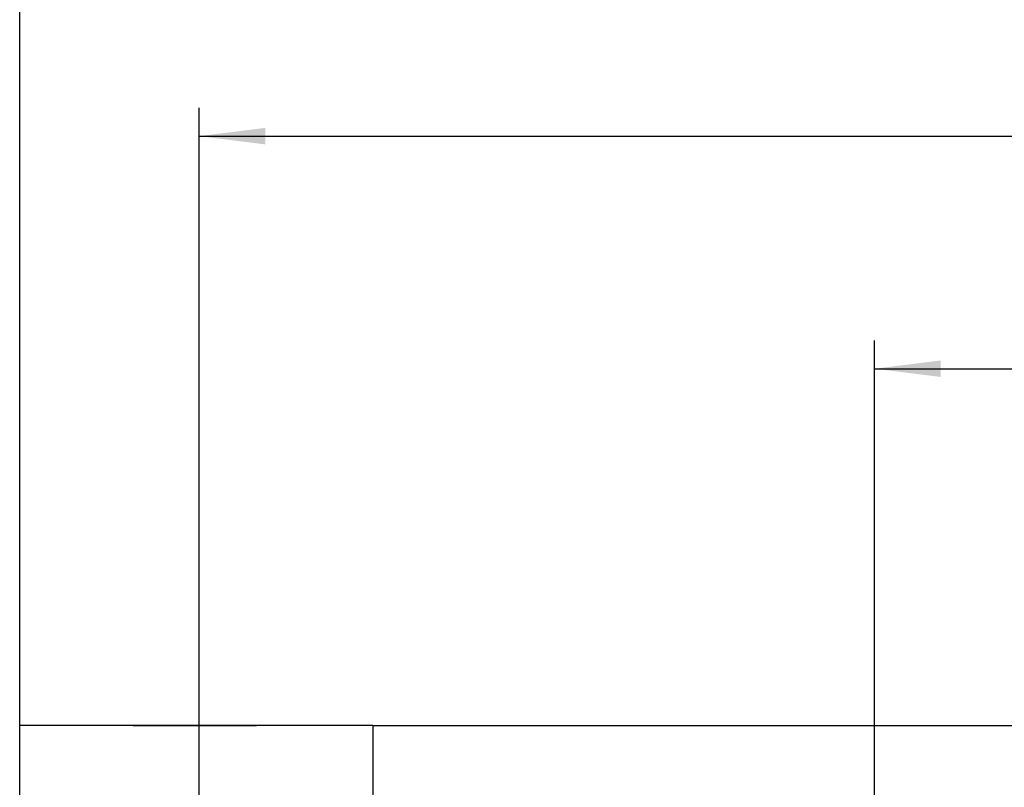
# Model space of a CAD drawing. Units: millimetres. Extents: x 0 to 1189, y 0 to 841.
# Drawn here: x 161 to 213, y 618 to 659 of the extents above; entities that cross this region are included whole.
import ezdxf

# ---------------------------------------------------------------- set-up
doc = ezdxf.new("R2010")
doc.units = ezdxf.units.MM
doc.header["$LTSCALE"] = 65.395
doc.linetypes.add('HIDDEN', pattern=[0.2, 0.1, -0.1])
doc.layers.get('0').update_dxf_attribs({"linetype": 'CONTINUOUS'})
doc.layers.add('DEFAULT_2', color=8, linetype='HIDDEN')
doc.styles.get("Standard").update_dxf_attribs({"font": 'txt', "width": 0.7})
doc.dimstyles.new('DIMSTYLE_1', dxfattribs={"dimtxt": 3.5, "dimasz": 3.5, "dimexe": 0.18, "dimexo": 0.0625, "dimgap": 0.09, "dimtad": 1, "dimlfac": 2, "dimdsep": 46, "dimtxsty": 'STANDARD', "dimblk": '_FILLED', "dimblk1": '_FILLED', "dimblk2": '_FILLED', "dimcen": 0.09, "dimclrt": 5, "dimadec": 0, "dimazin": 0, "dimtp": 0.5, "dimtm": 0.5, "dimtfac": 1, "dimtofl": 0, "dimtmove": 0, "dimatfit": 3, "dimldrblk": '_FILLED', "dimfxl": 1, "dimtolj": 1, "dimarcsym": 0})

# ---------------------------------------------------------------- blocks, each defined once
blk = doc.blocks.new('_FILLED')
at = {"color": 0, "linetype": 'BYBLOCK'}
blk.add_solid([(0, 0), (-1, 0.125), (-1, -0.125)], dxfattribs=at)
blk = doc.blocks.new('*D4')
at = {"color": 2, "linetype": 'CONTINUOUS'}
for p, q in [((206.432, 583.473), (206.432, 642.098)), ((306.432, 583.473), (306.432, 642.098)), ((206.432, 640.598), (256.432, 640.598)), ((306.432, 640.598), (256.432, 640.598))]:
    blk.add_line(p, q, dxfattribs=at)
at = {"color": 2, "linetype": 'CONTINUOUS', "xscale": 3.5, "yscale": 3.5, "zscale": 3.5, "rotation": 180}
blk.add_blockref('_FILLED', (206.432, 640.598), dxfattribs=at)
at = {"color": 2, "linetype": 'CONTINUOUS', "xscale": 3.5, "yscale": 3.5, "zscale": 3.5}
blk.add_blockref('_FILLED', (306.432, 640.598), dxfattribs=at)
at = {"color": 5, "linetype": 'CONTINUOUS', "insert": (256.432, 644.973), "char_height": 3.5, "width": 8.25, "attachment_point": 2, "line_spacing_factor": 0.9}
blk.add_mtext('200', dxfattribs=at)
blk = doc.blocks.new('*D13')
at = {"color": 2, "linetype": 'CONTINUOUS'}
for p, q in [((161.182, 621.723), (161.182, 666.02)), ((351.682, 621.723), (351.682, 666.02)), ((161.182, 664.52), (256.432, 664.52)), ((351.682, 664.52), (256.432, 664.52))]:
    blk.add_line(p, q, dxfattribs=at)
at = {"color": 2, "linetype": 'CONTINUOUS', "xscale": 3.5, "yscale": 3.5, "zscale": 3.5, "rotation": 180}
blk.add_blockref('_FILLED', (161.182, 664.52), dxfattribs=at)
at = {"color": 2, "linetype": 'CONTINUOUS', "xscale": 3.5, "yscale": 3.5, "zscale": 3.5}
blk.add_blockref('_FILLED', (351.682, 664.52), dxfattribs=at)
at = {"color": 5, "linetype": 'CONTINUOUS', "insert": (256.432, 668.895), "char_height": 3.5, "width": 7.25, "attachment_point": 2, "line_spacing_factor": 0.9}
blk.add_mtext('381', dxfattribs=at)
blk = doc.blocks.new('*D23')
at = {"color": 2, "linetype": 'CONTINUOUS'}
for p, q in [((170.682, 585.223), (170.682, 654.4)), ((342.182, 585.223), (342.182, 654.4)), ((170.682, 652.9), (256.432, 652.9)), ((342.182, 652.9), (256.432, 652.9))]:
    blk.add_line(p, q, dxfattribs=at)
at = {"color": 2, "linetype": 'CONTINUOUS', "xscale": 3.5, "yscale": 3.5, "zscale": 3.5, "rotation": 180}
blk.add_blockref('_FILLED', (170.682, 652.9), dxfattribs=at)
at = {"color": 2, "linetype": 'CONTINUOUS', "xscale": 3.5, "yscale": 3.5, "zscale": 3.5}
blk.add_blockref('_FILLED', (342.182, 652.9), dxfattribs=at)
at = {"color": 5, "linetype": 'CONTINUOUS', "insert": (256.432, 657.275), "char_height": 3.5, "width": 7.75, "attachment_point": 2, "line_spacing_factor": 0.9}
blk.add_mtext('343', dxfattribs=at)

msp = doc.modelspace()

# ---------------------------------------------------------------- linework, layer by layer
at = {"color": 7, "linetype": 'CONTINUOUS'}
for p, q in [((179.8815, 621.7229), (161.1815, 621.7229)), ((161.1815, 343.2229), (161.1815, 621.7229)), ((179.8815, 621.7229), (179.8815, 349.2229)), ((179.8815, 621.7229), (332.9815, 621.7229))]:
    msp.add_line(p, q, dxfattribs=at)
at = {"layer": 'DEFAULT_2', "color": 8, "linetype": 'HIDDEN'}
for p, q in [((167.1815, 349.2229), (167.1815, 621.7229)), ((167.1815, 621.7229), (179.8815, 621.7229))]:
    msp.add_line(p, q, dxfattribs=at)

# ---------------------------------------------------------------- dimensions: what is measured, and where the dimension line sits
at = {"color": 2, "linetype": 'CONTINUOUS'}
for base, p1, p2, picture, middle in [((161.1815, 664.5205), (351.6815, 621.7229), (161.1815, 621.7229), '*D13', (252.8065, 667.1455)), ((170.6815, 652.9002), (342.1815, 585.2229), (170.6815, 585.2229), '*D23', (252.5565, 655.5252))]:
    dim = msp.add_linear_dim(base=base, p1=p1, p2=p2, angle=180, dimstyle='DIMSTYLE_1', dxfattribs=at)
    dim.commit()
    dim.dimension.update_dxf_attribs({"geometry": picture, "text_midpoint": middle, "dimtype": 160})
dim = msp.add_linear_dim(base=(306.4315, 640.5976), p1=(206.4315, 583.4729), p2=(306.4315, 583.4729), dimstyle='DIMSTYLE_1', dxfattribs=at)
dim.commit()
dim.dimension.update_dxf_attribs({"geometry": '*D4', "text_midpoint": (252.3065, 643.2226), "dimtype": 160})

doc.saveas('drawing.dxf')
